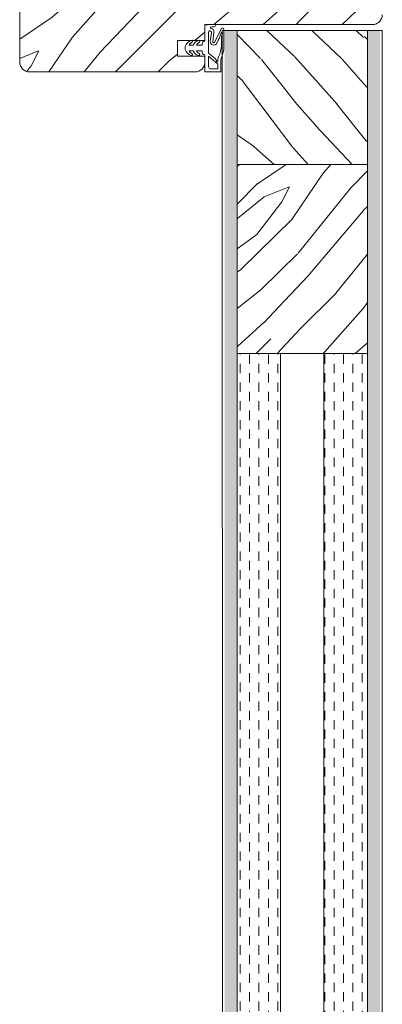
# Model space of a CAD drawing. Extents: x 8050 to 41339, y 3393 to 6330.
# Drawn here: x 20830 to 20922, y 5412 to 5662 of the extents above; entities that cross this region are included whole.
import ezdxf

# ---------------------------------------------------------------- set-up
doc = ezdxf.new("R2010")
doc.units = 0
doc.header["$LTSCALE"] = 2.5
doc.layers.get('0').update_dxf_attribs({"linetype": 'CONTINUOUS'})
for name, color, linetype, lineweight in [('Leng', 76, 'CONTINUOUS', 35), ('Peenjoon', 6, 'CONTINUOUS', 15), ('Piirjoon05', 5, 'CONTINUOUS', 35), ('Ukseleht', 5, 'CONTINUOUS', 35), ('Viirutus', 3, 'CONTINUOUS', 9)]:
    doc.layers.add(name, color=color, linetype=linetype, lineweight=lineweight)

# ---------------------------------------------------------------- blocks, each defined once
blk = doc.blocks.new('tihend S6577a')
at = {"lineweight": 15}
for points in [[(4.79, -0.71), (5.22, -0.71), (5.22, -2.15, -0.250211), (4.57, -1.52, 0.935449), (3.99, -1.67, 0.196879), (5.22, -3), (5.22, -4, -0.249929), (4.57, -3.38, 0.935449), (3.99, -3.53, 0.239794), (5.59, -4.99, 0.174128), (6.27, -4.99, 0.239628), (7.87, -3.53, 0.934829), (7.28, -3.38, -0.250135), (6.63, -4), (6.63, -3, 0.196853), (7.87, -1.67, 0.934829), (7.28, -1.52, -0.250418), (6.63, -2.15), (6.63, -0.71), (7.07, -0.71, 0.339404), (7.55, -0.33), (7.64, 0), (11.99, 0), (11.99, 4.04), (9.17, 4.04, -0.101636), (8.11, 4.25, 0.087127), (5.75, 4.81), (1.21, 4.81, 0.723702), (1, 4.18), (4.44, 2.45, -0.320478), (4.58, 2.18, -0.415306), (4.29, 1.96), (1.95, 2.27, 0.406338), (0.9, 1.48, -0.337521), (0.78, 1.36, -0.414699), (0.62, 1.49, 0.008295), (0.5, 2.46, 0.922511), (0, 2.39), (0, 0.6, 0.094731), (0.06, 0.31), (0.17, 0), (4.21, 0), (4.3, -0.33, 0.339513)], [(1.97, 0.91), (7.2, 0.91), (8.63, 2.55, -0.177378), (9.35, 2.94, 0.414355), (9.47, 3.11, 0.383246), (9.32, 3.23, -0.126893), (8.2, 3.47, 0.110471), (5.34, 4.17), (3.23, 4.17, -0.086421), (2.29, 4.44, 0.414175), (2.04, 4.36, 0.415005), (2.12, 4.11, 0.039816), (2.15, 4.1, -0.041071), (3.95, 3.37), (4.71, 2.99, -0.845947), (4.21, 1.35), (2.02, 1.65, 0.414276), (1.6, 1.33, 0.414499), (1.92, 0.91, 0.033064)], [(11.18, 1.41), (11.18, 3.23), (10.03, 3.23), (8, 0.91), (10.68, 0.91, 0.41455)]]:
    blk.add_lwpolyline(points, format="xyb", close=True, dxfattribs=at)

msp = doc.modelspace()

# ---------------------------------------------------------------- hatches: boundary and pattern name
at = {"layer": 'Viirutus', "lineweight": 15}
h = msp.add_hatch(dxfattribs=at)
h.set_pattern_fill('WOOD6', color=256, scale=90, angle=45, style=0, pattern_type=2)
h.set_pattern_definition([(40.6014, (19168.254, 3682.6995), (63.63943, 63.639733), [5.8673, -1167.589]), (49.3987, (19173.345, 3677.608), (700.035806, 827.314817), [5.8673, -1167.5892]), (41.9874, (19143.4344, 3703.7006), (63.639403, 63.63984), [8.5618, -1703.8047]), (48.0127, (19139.616, 3707.519), (1081.875105, 1209.150836), [8.5618, -1703.8048]), (40.4262, (19158.3898, 3684.927), (890.952779, 763.6771283), [11.2859, -2245.9022]), (49.5739, (19175.5724, 3667.7442), (700.0359608, 827.3146582), [11.2859, -2245.9026]), (43.1525, (19145.3436, 3694.1546), (63.6394984, 63.6397064), [13.9573, -2777.4938]), (46.8476, (19130.071, 3709.4278), (1845.5490887, 1972.827589), [13.9573, -2777.494]), (38.4182, (19151.7076, 3690.9727), (636.3946412, 509.118345), [11.7777, -2343.747]), (49.5739, (19182.5728, 3660.744), (700.0359608, 827.3146582), [11.2859, -2245.9026]), (46.8476, (19124.6616, 3714.8372), (1845.5490887, 1972.827589), [13.9573, -2777.494]), (45, (19141.525, 3620.97), (-63.6396, 63.6396), [12.6, -77.4]), (45, (19134.525, 3627.97), (-63.6396, 63.6396), [12.6, -77.4]), (45, (19118.615, 3643.88), (-63.6396, 63.6396), [12.6, -77.4]), (44.209, (19108.62345, 3653.8709), (4709.39307416, 4581.99003064), [13.05126, -13038.19245]), (44.5225, (19103.5536, 3658.94074), (63.63964648, 63.6395385), [18.00063, -10782.3744]), (57.609, (19098.0117, 3664.4826), (3309.22898343, 5218.4788032), [8.7613, -7000.2794]), (36.4686, (19100.1594, 3662.335), (509.121902, 381.8326305), [9.1007, -1811.0397]), (45.4775, (19094.8562, 3667.6381), (7509.4679014, 7636.75933619), [18.00063, -10782.3744]), (45.7899, (19089.7862, 3672.7082), (4518.0064073, 4646.0975182), [13.0513, -6557.5732]), (45.7899, (19084.3768, 3678.1175), (4518.0064073, 4646.0975182), [13.0513, -6557.5732]), (51.0724, (19127.5245, 3652.7889), (1590.9920601, 1972.8261499), [21.2693, -4232.599]), (38.9277, (19143.4344, 3636.879), (1336.4284928, 1081.8766999), [21.2693, -4232.5982]), (51.0724, (19117.9786, 3662.9712), (1590.9920601, 1972.8261499), [21.2693, -4232.599]), (38.9277, (19098.886, 3682.0614), (1336.4284928, 1081.8766999), [21.2693, -4232.5982]), (60.9453, (19143.116, 3652.471), (127.279526, 254.55809), [6.552, -648.6575]), (55.954, (19134.525, 3648.9705), (254.558824, 381.837281), [14.209, -2827.568]), (34.0461, (19139.616, 3643.8793), (1972.8230495, 1336.436655), [14.209, -2827.5671]), (55.954, (19116.3876, 3671.5626), (254.558824, 381.837281), [14.209, -2827.568]), (34.0461, (19107.478, 3680.472), (1972.8230495, 1336.436655), [14.209, -2827.5671]), (49.7636, (19120.524, 3657.244), (636.396644, 763.674776), [21.6749, -1062.0686]), (38.9277, (19150.4348, 3629.8786), (1336.4284928, 1081.8766999), [21.2693, -4232.5982]), (38.9277, (19093.4767, 3687.4708), (1336.4284928, 1081.8766999), [21.2693, -4232.5982]), (21.8016, (19109.387, 3677.29), (445.47597, 190.9201), [6.8542, -678.5644]), (38.9911, (19102.705, 3671.881), (700.0345145, 572.757629), [8.5972, -1710.85]), (48.3664, (19124.642, 3637.8523), (954.595242, 1081.872296), [14.8757, -1517.769]), (41.6337, (19128.498, 3633.9965), (63.639408, 63.639765), [14.8757, -1517.7688]), (46.5911, (19113.0995, 3649.3948), (2163.7483162, 2291.0243944), [10.8041, -3230.4456]), (45, (19140.89, 3669.335), (-63.6396, 63.6396), [11.25, -78.75]), (45, (19159.98, 3650.24), (-63.6396, 63.6396), [11.25, -78.75]), (26.5652, (19157.435, 3669.335), (63.6394, 63.63978), [5.6921, -278.9126]), (38.2903, (19151.3894, 3664.562), (636.394677, 509.118279), [7.7027, -1532.8487]), (51.3401, (19146.298, 3658.198), (445.478077, 572.755707), [8.1499, -806.8347]), (55.6196, (19156.1624, 3660.4256), (254.558699, 381.837332), [7.3255, -1457.7682]), (67.6198, (19160.299, 3666.4714), (254.559045, 636.395511), [5.85, -1164.1495]), (45, (19142.48, 3660.74), (-63.6396, 63.6396), [17.1, -72.9]), (45, (19151.39, 3651.83), (-63.6396, 63.6396), [17.1, -72.9]), (48.3664, (19124.3426, 3683.336), (954.595242, 1081.872296), [15.3265, -1517.3182]), (41.6337, (19119.2514, 3688.427), (63.639408, 63.639765), [15.3265, -1517.3181]), (45, (19166.98, 3643.24), (-63.6396, 63.6396), [11.25, -78.75]), (26.5652, (19143.116, 3652.47), (63.6394, 63.63978), [9.9612, -274.6436]), (40.2365, (19152.026, 3656.9255), (63.639497, 63.639749), [5.4187, -1078.3246]), (52.4314, (19107.478, 3667.7442), (827.3150595, 1081.8732185), [10.4377, -2077.0968]), (63.4349, (19113.842, 3676.017), (63.6397, 190.91868), [4.269, -280.336]), (38.66, (19148.844, 3677.29), (63.63939, 63.63987), [12.2248, -802.7596]), (51.3401, (19167.936, 3658.198), (445.478077, 572.755707), [12.2248, -802.7598]), (46.273, (19131.343, 3679.5175), (2736.5046916, 2863.7810098), [20.255, -4030.7448]), (43.7271, (19115.4317, 3695.4276), (63.639438, 63.6397607), [20.255, -4030.7446]), (36.0275, (19154.5714, 3672.8354), (954.592241, 700.037609), [8.656, -1722.528]), (45, (19134.525, 3673.79), (-63.6396, 63.6396), [24.3, -65.7]), (51.3401, (19174.936, 3651.198), (445.478077, 572.755707), [12.2248, -802.7598]), (43.7271, (19110.0223, 3700.837), (63.639438, 63.6397607), [20.255, -4030.7446]), (35.5378, (19161.572, 3677.927), (63.63948, 63.63975), [8.2117, -539.2367]), (45, (19134.525, 3694.79), (-63.6396, 63.6396), [12.6, -77.4]), (45, (19130.71, 3698.61), (-63.6396, 63.6396), [12.6, -77.4]), (54.211, (19163.481, 3663.9258), (318.198222, 445.4771478), [16.8675, -3356.6319]), (51.4916, (19141.5317, 3733.60706), (6936.60288383, 8718.74129512), [10.41516, -15116.57244]), (51.4916, (19146.94105, 3728.1977), (6936.60288383, 8718.74129512), [10.41516, -15116.57244]), (55.0418, (19150.1166, 3719.2923), (5026.99061384, 7191.81453795), [14.624, -10313.596]), (37.093, (19149.7984, 3709.4281), (2100.1017856, 1590.9956255), [21.8074, -3249.2921]), (38.5515, (19164.1173, 3711.01914), (4391.25476986, 3500.05687815), [10.4159, -16021.0116]), (42.1373, (19166.3447, 3703.064), (63.639892, 63.639288), [9.0112, -1793.2378]), (46.7899, (19172.3905, 3697.0184), (1909.1886632, 2036.4671843), [14.407, -2866.9989]), (45, (19183.21, 3696.38), (-63.6396, 63.6396), [7.2, -82.8]), (45, (19187.03, 3692.56), (-63.6396, 63.6396), [7.2, -82.8]), (43.2101, (19187.664, 3681.745), (63.6395783, 63.6396336), [14.407, -2866.9989]), (43.2101, (19194.6643, 3674.7446), (63.6395783, 63.6396336), [14.407, -2866.9989]), (41.4238, (19166.981, 3692.2455), (63.639507, 63.639765), [7.214, -1435.5955]), (48.5763, (19182.891, 3676.3356), (890.955117, 1018.233148), [7.214, -1435.5957]), (41.4238, (19155.526, 3703.7006), (63.639507, 63.639765), [7.214, -1435.5955]), (48.5763, (19139.616, 3719.61), (890.955117, 1018.233148), [7.214, -1435.5957]), (41.4238, (19172.7087, 3686.518), (63.639507, 63.639765), [7.214, -1435.5955]), (48.5763, (19177.1634, 3682.063), (890.955117, 1018.233148), [7.214, -1435.5957]), (41.4238, (19160.9353, 3698.291), (63.639507, 63.639765), [7.214, -1435.5955]), (48.5763, (19189.8914, 3669.335), (890.955117, 1018.233148), [7.214, -1435.5957]), (48.5763, (19134.2066, 3725.019), (890.955117, 1018.233148), [7.214, -1435.5957]), (48.5763, (19145.3436, 3713.883), (890.955117, 1018.233148), [7.214, -1435.5957]), (38.66, (19160.935, 3708.474), (63.63939, 63.63987), [4.075, -810.9095]), (51.3401, (19144.389, 3725.02), (445.478077, 572.755707), [4.075, -810.9096]), (51.3401, (19138.979, 3730.429), (445.478077, 572.755707), [4.075, -810.9096]), (45.273, (19178.12, 3691.29), (-63.6397, 63.6396), [7.2, -82.801]), (45, (19181.94, 3687.47), (-63.6396, 63.6396), [7.2, -82.8]), (26.5652, (19159.98, 3724.065), (63.6394, 63.63978), [4.269, -280.3357]), (67.6198, (19159.981, 3724.065), (254.559045, 636.395511), [4.3875, -1165.612]), (46.5911, (19173.027, 3709.11), (2163.7483162, 2291.0243944), [5.4022, -3235.8476])])
h.paths.add_polyline_path([(20922.25, 5687.86, 0.414214), (20919.75, 5690.36), (20886.75, 5690.36), (20886.75, 5683.36), (20883.75, 5683.36), (20883.75, 5690.36), (20868.75, 5690.36), (20868.75, 5683.36), (20865.75, 5683.36), (20865.75, 5690.36), (20832.75, 5690.36, 0.414214), (20830.25, 5687.86), (20830.25, 5650.86, 0.414214), (20832.75, 5648.36), (20874.75, 5648.36, 0.414214), (20877.25, 5650.86), (20877.25, 5652.36), (20870.25, 5652.36), (20870.25, 5656.36), (20877.25, 5656.36), (20877.25, 5660.36), (20919.75, 5660.36, 0.414214), (20922.25, 5662.86)])
h = msp.add_hatch(dxfattribs=at)
h.set_pattern_fill('BRASS', color=256, scale=0.5, angle=90, style=0)
h.set_pattern_definition([(90, (-15569.8834, 7981.9902), (-3.175, 2e-16), []), (90, (-15571.471, 7981.9902), (-3.175, 2e-16), [1.5875, -0.79375])])
h.paths.add_polyline_path([(20885.45, 5658.86), (20882.25, 5658.86), (20882.25, 5185.75), (20885.45, 5185.75)])
h.paths.add_polyline_path([(20921.65, 5658.86), (20918.45, 5658.86), (20918.45, 5185.75), (20921.65, 5185.75)])
h = msp.add_hatch(dxfattribs=at)
h.set_pattern_fill('WOOD6', color=256, scale=90, angle=135, style=0, pattern_type=2)
h.set_pattern_definition([(130.6014, (19079.795, 3673.682), (-63.639733, 63.63943), [5.8673, -1167.589]), (139.3987, (19084.886, 3678.773), (-827.314817, 700.035806), [5.8673, -1167.5892]), (131.9874, (19058.794, 3648.8627), (-63.63984, 63.6394034), [8.5618, -1703.8047]), (138.0127, (19054.9754, 3645.0443), (-1209.150836, 1081.875105), [8.5618, -1703.8048]), (130.4262, (19077.5674, 3663.818), (-763.6771283, 890.952779), [11.2859, -2245.9022]), (139.5739, (19094.75, 3681.0007), (-827.3146582, 700.0359608), [11.2859, -2245.9026]), (133.1525, (19068.3397, 3650.772), (-63.6397064, 63.6394984), [13.9573, -2777.4938]), (136.8476, (19053.0665, 3635.4992), (-1972.8275888, 1845.5490887), [13.9573, -2777.494]), (128.4182, (19071.5217, 3657.1358), (-509.118345, 636.3946412), [11.7777, -2343.747]), (139.5739, (19101.7505, 3688.001), (-827.3146582, 700.0359608), [11.2859, -2245.9026]), (136.8476, (19047.6572, 3630.0898), (-1972.8275888, 1845.5490887), [13.9573, -2777.494]), (135, (19141.525, 3646.95), (-63.6396, -63.6396), [12.6, -77.4]), (135, (19134.525, 3639.95), (-63.6396, -63.6396), [12.6, -77.4]), (135, (19118.615, 3624.04), (-63.6396, -63.6396), [12.6, -77.4]), (134.209, (19108.62345, 3614.0517), (-4581.99003064, 4709.39307416), [13.05126, -13038.19245]), (134.5225, (19103.5536, 3608.9818), (-63.6395385, 63.63964648), [18.00063, -10782.3744]), (147.609, (19098.0117, 3603.44), (-5218.4788032, 3309.22898343), [8.7613, -7000.2794]), (126.4686, (19100.1594, 3605.5877), (-381.8326305, 509.121902), [9.1007, -1811.0397]), (135.4775, (19094.8562, 3600.28446), (-7636.75933619, 7509.4679014), [18.00063, -10782.3744]), (135.7899, (19089.7862, 3595.2144), (-4646.0975182, 4518.0064073), [13.0513, -6557.5732]), (135.7899, (19084.3768, 3589.805), (-4646.0975182, 4518.0064073), [13.0513, -6557.5732]), (141.0724, (19109.7055, 3632.9528), (-1972.8261499, 1590.9920601), [21.2693, -4232.599]), (128.9277, (19125.6154, 3648.8627), (-1081.8766999, 1336.4284928), [21.2693, -4232.5982]), (141.0724, (19099.5231, 3623.4068), (-1972.8261499, 1590.9920601), [21.2693, -4232.599]), (128.9277, (19080.433, 3604.3142), (-1081.8766999, 1336.4284928), [21.2693, -4232.5982]), (150.9453, (19110.024, 3648.544), (-254.55809, 127.279526), [6.552, -648.6574]), (145.954, (19113.5238, 3639.953), (-381.837281, 254.558824), [14.209, -2827.568]), (124.0461, (19118.615, 3645.0443), (-1336.436655, 1972.8230495), [14.209, -2827.5671]), (145.954, (19090.9318, 3621.8158), (-381.837281, 254.558824), [14.209, -2827.568]), (124.0461, (19082.0222, 3612.9063), (-1336.4366549, 1972.8230495), [14.209, -2827.5671]), (139.7636, (19105.251, 3625.9524), (-763.674776, 636.396644), [21.6749, -1062.0686]), (128.9277, (19132.6157, 3655.863), (-1081.8766999, 1336.4284928), [21.2693, -4232.5982]), (128.9277, (19075.0236, 3598.9049), (-1081.8766999, 1336.4284928), [21.2693, -4232.5982]), (111.8016, (19085.204, 3614.815), (-190.9201, 445.47597), [6.8542, -678.5644]), (128.9911, (19090.6136, 3608.1333), (-572.757629, 700.0345145), [8.5973, -1710.85]), (138.3664, (19124.642, 3630.0703), (-1081.872296, 954.595242), [14.8757, -1517.769]), (131.6337, (19128.498, 3633.926), (-63.639765, 63.639408), [14.8757, -1517.7688]), (136.5911, (19113.0995, 3618.5278), (-2291.0243944, 2163.7483162), [10.8041, -3230.4456]), (135, (19093.16, 3646.32), (-63.6396, -63.6396), [11.25, -78.75]), (135, (19112.25, 3665.41), (-63.6396, -63.6396), [11.25, -78.75]), (116.5652, (19093.16, 3662.863), (-63.63978, 63.6394), [5.6921, -278.9126]), (128.2903, (19097.932, 3656.8176), (-509.118279, 636.394677), [7.7027, -1532.8487]), (141.3401, (19104.296, 3651.726), (-572.755707, 445.478077), [8.1499, -806.8347]), (145.6196, (19102.0687, 3661.5906), (-381.837332, 254.558699), [7.3255, -1457.7682]), (157.6198, (19096.023, 3665.727), (-636.395511, 254.559045), [5.85, -1164.1495]), (135, (19101.75, 3647.91), (-63.6396, -63.6396), [17.1, -72.9]), (135, (19110.66, 3656.82), (-63.6396, -63.6396), [17.1, -72.9]), (138.3664, (19079.1584, 3629.771), (-1081.872296, 954.595242), [15.3265, -1517.3182]), (131.6337, (19074.0673, 3624.6796), (-63.639765, 63.639408), [15.3265, -1517.3181]), (135, (19119.25, 3672.41), (-63.6396, -63.6396), [11.25, -78.75]), (116.5652, (19110.024, 3648.544), (-63.63978, 63.6394), [9.9612, -274.6436]), (130.2365, (19105.569, 3657.454), (-63.639749, 63.639497), [5.4187, -1078.3246]), (142.4314, (19094.75, 3612.9063), (-1081.8732185, 827.3150595), [10.4377, -2077.0968]), (153.4349, (19086.477, 3619.27), (-190.91868, 63.6397), [4.269, -280.336]), (128.66, (19085.204, 3654.272), (-63.63987, 63.63939), [12.2248, -802.7596]), (141.3401, (19104.296, 3673.364), (-572.755707, 445.478077), [12.2248, -802.7598]), (136.273, (19082.9768, 3636.7711), (-2863.7810098, 2736.5046916), [20.255, -4030.7448]), (133.7271, (19067.0667, 3620.86), (-63.6397607, 63.639438), [20.255, -4030.7446]), (126.0275, (19089.659, 3659.9996), (-700.037609, 954.592241), [8.656, -1722.528]), (135, (19088.7, 3639.95), (-63.6396, -63.6396), [24.3, -65.7]), (141.3401, (19111.296, 3680.364), (-572.755707, 445.478077), [12.2248, -802.7598]), (133.7271, (19061.6574, 3615.4505), (-63.6397607, 63.639438), [20.255, -4030.7446]), (125.5378, (19084.568, 3667), (-63.63975, 63.63948), [8.2117, -539.2367]), (135, (19067.7, 3639.95), (-63.6396, -63.6396), [12.6, -77.4]), (135, (19063.885, 3636.135), (-63.6396, -63.6396), [12.6, -77.4]), (144.211, (19098.5685, 3668.9091), (-445.4771478, 318.198222), [16.8675, -3356.6319]), (141.4916, (19028.8873, 3646.9599), (-8718.74129512, 6936.60288383), [10.41516, -15116.57244]), (141.4916, (19034.29665, 3652.3693), (-8718.74129512, 6936.60288383), [10.41516, -15116.57244]), (145.0418, (19043.20206, 3655.5448), (-7191.81453795, 5026.99061384), [14.624, -10313.596]), (127.093, (19053.0662, 3655.2266), (-1590.9956255, 2100.1017856), [21.8074, -3249.2921]), (128.5515, (19051.4752, 3669.54554), (-3500.05687815, 4391.25476986), [10.4159, -16021.0116]), (132.1373, (19059.43, 3671.773), (-63.639288, 63.639892), [9.0113, -1793.2378]), (136.7899, (19065.476, 3677.8187), (-2036.4671843, 1909.1886632), [14.407, -2866.9989]), (135, (19066.11, 3688.64), (-63.6396, -63.6396), [7.2, -82.8]), (135, (19069.93, 3692.46), (-63.6396, -63.6396), [7.2, -82.8]), (133.2101, (19080.7494, 3693.0922), (-63.6396336, 63.6395783), [14.407, -2866.9989]), (133.2101, (19087.7498, 3700.0926), (-63.6396336, 63.6395783), [14.407, -2866.9989]), (131.4238, (19070.249, 3672.4093), (-63.639765, 63.639507), [7.214, -1435.5955]), (138.5763, (19086.159, 3688.319), (-1018.233148, 890.955117), [7.214, -1435.5957]), (131.4238, (19058.794, 3660.954), (-63.639765, 63.639507), [7.214, -1435.5955]), (138.5763, (19042.8846, 3645.044), (-1018.233148, 890.955117), [7.214, -1435.5957]), (131.4238, (19075.9765, 3678.137), (-63.639765, 63.639507), [7.214, -1435.5955]), (138.5763, (19080.431, 3682.5917), (-1018.233148, 890.955117), [7.214, -1435.5957]), (131.4238, (19064.203, 3666.3636), (-63.639765, 63.639507), [7.214, -1435.5955]), (138.5763, (19093.159, 3695.3196), (-1018.233148, 890.955117), [7.214, -1435.5957]), (138.5763, (19037.475, 3639.635), (-1018.233148, 890.955117), [7.214, -1435.5957]), (138.5763, (19048.6114, 3650.772), (-1018.233148, 890.955117), [7.214, -1435.5957]), (128.66, (19054.021, 3666.364), (-63.63987, 63.63939), [4.075, -810.9095]), (141.3401, (19037.474, 3649.817), (-572.755707, 445.478077), [4.075, -810.9096]), (141.3401, (19032.065, 3644.408), (-572.755707, 445.478077), [4.075, -810.9096]), (135.273, (19071.2, 3683.55), (-63.6396, -63.6397), [7.2, -82.801]), (135, (19075.02, 3687.365), (-63.6396, -63.6396), [7.2, -82.8]), (116.5652, (19038.43, 3665.41), (-63.63978, 63.6394), [4.269, -280.3357]), (157.6198, (19038.429, 3665.409), (-636.395511, 254.559045), [4.3875, -1165.612]), (136.5911, (19053.3845, 3678.4552), (-2291.0243944, 2163.7483162), [5.4022, -3235.8476])])
h.paths.add_polyline_path([(20918.45, 5658.86), (20885.45, 5658.86), (20885.45, 5624.86), (20912.1, 5624.86), (20918.45, 5624.86)])
h = msp.add_hatch(dxfattribs=at)
h.set_pattern_fill('WOOD6', color=256, scale=90, angle=45, style=0, pattern_type=2)
h.set_pattern_definition([(40.6014, (19168.254, 3711.866), (63.63943, 63.639733), [5.8673, -1167.589]), (49.3987, (19173.345, 3706.775), (700.035806, 827.314817), [5.8673, -1167.5892]), (41.9874, (19143.4344, 3732.867), (63.639403, 63.63984), [8.5618, -1703.8047]), (48.0127, (19139.616, 3736.6853), (1081.875105, 1209.150836), [8.5618, -1703.8048]), (40.4262, (19158.3898, 3714.0933), (890.952779, 763.6771283), [11.2859, -2245.9022]), (49.5739, (19175.5724, 3696.9106), (700.035961, 827.314658), [11.2859, -2245.9026]), (43.1525, (19145.3436, 3723.321), (63.6394984, 63.6397064), [13.9573, -2777.4938]), (46.8476, (19130.071, 3738.5942), (1845.5490887, 1972.827589), [13.9573, -2777.494]), (38.4182, (19151.7076, 3720.139), (636.3946412, 509.118345), [11.7777, -2343.747]), (49.5739, (19182.5728, 3689.9102), (700.035961, 827.314658), [11.2859, -2245.9026]), (46.8476, (19124.6616, 3744.0036), (1845.5490887, 1972.827589), [13.9573, -2777.494]), (45, (19141.525, 3650.135), (-63.6396, 63.6396), [12.6, -77.4]), (45, (19134.525, 3657.14), (-63.6396, 63.6396), [12.6, -77.4]), (45, (19118.615, 3673.05), (-63.6396, 63.6396), [12.6, -77.4]), (44.209, (19108.62345, 3683.03727), (4709.39307416, 4581.99003064), [13.05126, -13038.19245]), (44.5225, (19103.5536, 3688.1071), (63.63964648, 63.6395385), [18.0006, -10782.3744]), (57.609, (19098.0117, 3693.649), (3309.22898343, 5218.4788032), [8.7613, -7000.2794]), (36.4686, (19100.1594, 3691.5013), (509.121902, 381.8326305), [9.1007, -1811.0397]), (45.4775, (19094.8562, 3696.8045), (7509.4679014, 7636.75933619), [18.0006, -10782.3744]), (45.7899, (19089.7862, 3701.8745), (4518.0064073, 4646.0975182), [13.0513, -6557.5732]), (45.7899, (19084.3768, 3707.2839), (4518.0064073, 4646.0975182), [13.0513, -6557.5732]), (51.0724, (19127.5245, 3681.9553), (1590.9920601, 1972.8261499), [21.2693, -4232.599]), (38.9277, (19143.4344, 3666.0454), (1336.4284928, 1081.8766999), [21.2693, -4232.5982]), (51.0724, (19117.9786, 3692.1376), (1590.9920601, 1972.8261499), [21.2693, -4232.599]), (38.9277, (19098.886, 3711.2278), (1336.4284928, 1081.8766999), [21.2693, -4232.5982]), (60.9453, (19143.116, 3681.637), (127.279526, 254.55809), [6.552, -648.6575]), (55.954, (19134.525, 3678.137), (254.558824, 381.837281), [14.209, -2827.568]), (34.0461, (19139.616, 3673.0457), (1972.8230495, 1336.436655), [14.209, -2827.5671]), (55.954, (19116.3876, 3700.729), (254.558824, 381.837281), [14.209, -2827.568]), (34.0461, (19107.478, 3709.6385), (1972.8230495, 1336.436655), [14.209, -2827.5671]), (49.7636, (19120.524, 3686.41), (636.396644, 763.674776), [21.6749, -1062.0686]), (38.9277, (19150.4348, 3659.045), (1336.4284928, 1081.8766999), [21.2693, -4232.5982]), (38.9277, (19093.4767, 3716.6371), (1336.4284928, 1081.8766999), [21.2693, -4232.5982]), (21.8016, (19109.387, 3706.457), (445.47597, 190.9201), [6.8542, -678.5644]), (38.9911, (19102.705, 3701.047), (700.0345145, 572.757629), [8.5972, -1710.85]), (48.3664, (19124.642, 3667.0187), (954.595242, 1081.872296), [14.8757, -1517.769]), (41.6337, (19128.498, 3663.163), (63.639408, 63.639765), [14.8757, -1517.7688]), (46.5911, (19113.0995, 3678.5612), (2163.7483162, 2291.0243944), [10.8041, -3230.4456]), (45, (19140.89, 3698.5), (-63.6396, 63.6396), [11.25, -78.75]), (45, (19159.98, 3679.41), (-63.6396, 63.6396), [11.25, -78.75]), (26.5652, (19157.435, 3698.502), (63.6394, 63.63978), [5.6921, -278.9126]), (38.2903, (19151.3894, 3693.7286), (636.394677, 509.118279), [7.7027, -1532.8487]), (51.3401, (19146.298, 3687.365), (445.478077, 572.755707), [8.1499, -806.8347]), (55.6196, (19156.1624, 3689.592), (254.558699, 381.837332), [7.3255, -1457.7682]), (67.6198, (19160.299, 3695.638), (254.559045, 636.395511), [5.85, -1164.1495]), (45, (19142.48, 3689.91), (-63.6396, 63.6396), [17.1, -72.9]), (45, (19151.39, 3681), (-63.6396, 63.6396), [17.1, -72.9]), (48.3664, (19124.3426, 3712.5023), (954.595242, 1081.872296), [15.3265, -1517.3182]), (41.6337, (19119.2514, 3717.5934), (63.639408, 63.639765), [15.3265, -1517.3181]), (45, (19166.98, 3672.41), (-63.6396, 63.6396), [11.25, -78.75]), (26.5652, (19143.116, 3681.637), (63.6394, 63.63978), [9.9612, -274.6436]), (40.2365, (19152.026, 3686.092), (63.639497, 63.639749), [5.4187, -1078.3246]), (52.4314, (19107.478, 3696.9106), (827.3150595, 1081.8732185), [10.4377, -2077.0968]), (63.4349, (19113.842, 3705.184), (63.6397, 190.91868), [4.269, -280.336]), (38.66, (19148.844, 3706.457), (63.63939, 63.63987), [12.2248, -802.7596]), (51.3401, (19167.936, 3687.365), (445.478077, 572.755707), [12.2248, -802.7598]), (46.273, (19131.343, 3708.684), (2736.5046916, 2863.7810098), [20.255, -4030.7448]), (43.7271, (19115.4317, 3724.594), (63.639438, 63.6397607), [20.255, -4030.7446]), (36.0275, (19154.5714, 3702.0017), (954.592241, 700.037609), [8.656, -1722.528]), (45, (19134.525, 3702.96), (-63.6396, 63.6396), [24.3, -65.7]), (51.3401, (19174.936, 3680.364), (445.478077, 572.755707), [12.2248, -802.7598]), (43.7271, (19110.0223, 3730.0034), (63.639438, 63.6397607), [20.255, -4030.7446]), (35.5378, (19161.572, 3707.093), (63.63948, 63.63975), [8.2117, -539.2367]), (45, (19134.525, 3723.96), (-63.6396, 63.6396), [12.6, -77.4]), (45, (19130.71, 3727.78), (-63.6396, 63.6396), [12.6, -77.4]), (54.211, (19163.481, 3693.0922), (318.198222, 445.4771478), [16.8675, -3356.6319]), (51.4916, (19141.5317, 3762.77344), (6936.60288383, 8718.74129512), [10.41516, -15116.57244]), (51.4916, (19146.94105, 3757.36407), (6936.60288383, 8718.74129512), [10.41516, -15116.57244]), (55.0418, (19150.1166, 3748.45866), (5026.99061384, 7191.81453795), [14.624, -10313.596]), (37.093, (19149.7984, 3738.5945), (2100.1017856, 1590.9956255), [21.8074, -3249.2921]), (38.5515, (19164.1173, 3740.1855), (4391.25476986, 3500.05687815), [10.4159, -16021.0116]), (42.1373, (19166.3447, 3732.2306), (63.639892, 63.639288), [9.0112, -1793.2378]), (46.7899, (19172.3905, 3726.1848), (1909.1886632, 2036.4671843), [14.407, -2866.9989]), (45, (19183.21, 3725.55), (-63.6396, 63.6396), [7.2, -82.8]), (45, (19187.03, 3721.73), (-63.6396, 63.6396), [7.2, -82.8]), (43.2101, (19187.664, 3710.9113), (63.6395783, 63.6396336), [14.407, -2866.9989]), (43.2101, (19194.6643, 3703.911), (63.6395783, 63.6396336), [14.407, -2866.9989]), (41.4238, (19166.981, 3721.412), (63.639507, 63.639765), [7.214, -1435.5955]), (48.5763, (19182.891, 3705.502), (890.955117, 1018.233148), [7.214, -1435.5957]), (41.4238, (19155.526, 3732.867), (63.639507, 63.639765), [7.214, -1435.5955]), (48.5763, (19139.616, 3748.776), (890.955117, 1018.233148), [7.214, -1435.5957]), (41.4238, (19172.7087, 3715.684), (63.639507, 63.639765), [7.214, -1435.5955]), (48.5763, (19177.1634, 3711.2295), (890.955117, 1018.233148), [7.214, -1435.5957]), (41.4238, (19160.9353, 3727.4576), (63.639507, 63.639765), [7.214, -1435.5955]), (48.5763, (19189.8914, 3698.5016), (890.955117, 1018.233148), [7.214, -1435.5957]), (48.5763, (19134.2066, 3754.1855), (890.955117, 1018.233148), [7.214, -1435.5957]), (48.5763, (19145.3436, 3743.0493), (890.955117, 1018.233148), [7.214, -1435.5957]), (38.66, (19160.935, 3737.64), (63.63939, 63.63987), [4.075, -810.9095]), (51.3401, (19144.389, 3754.186), (445.478077, 572.755707), [4.075, -810.9096]), (51.3401, (19138.979, 3759.596), (445.478077, 572.755707), [4.075, -810.9096]), (45.273, (19178.12, 3720.46), (-63.6397, 63.6396), [7.2, -82.801]), (45, (19181.94, 3716.64), (-63.6396, 63.6396), [7.2, -82.8]), (26.5652, (19159.98, 3753.232), (63.6394, 63.63978), [4.269, -280.3357]), (67.6198, (19159.981, 3753.2316), (254.559045, 636.395511), [4.3875, -1165.612]), (46.5911, (19173.027, 3738.2763), (2163.7483162, 2291.0243944), [5.4022, -3235.8476])])
h.paths.add_polyline_path([(20918.45, 5624.86), (20912.1, 5624.86), (20885.45, 5624.86), (20885.45, 5576.86), (20918.45, 5576.86)])
h = msp.add_hatch(dxfattribs=at)
h.set_pattern_fill('DASH', color=256, scale=0.75, angle=90, style=0)
h.set_pattern_definition([(90, (19143.1162, 3676.4253), (-2.38125, 2.38125), [2.38125, -2.38125])])
h.paths.add_polyline_path([(20918.45, 5576.86), (20907.45, 5576.86), (20907.45, 5267.75), (20918.45, 5267.75)])
h.paths.add_polyline_path([(20896.45, 5576.86), (20885.45, 5576.86), (20885.45, 5267.75), (20896.45, 5267.75)])

# ---------------------------------------------------------------- linework, layer by layer
at = {"layer": 'Leng', "lineweight": 15}
msp.add_line((20881.65, 5658.86), (20922.25, 5658.86), dxfattribs=at)
at = {"layer": 'Piirjoon05', "lineweight": 15}
for p, q in [((20830.25, 5687.86), (20830.25, 5650.86)), ((20877.25, 5660.36), (20919.75, 5660.36)), ((20877.25, 5656.36), (20877.25, 5660.36)), ((20870.25, 5652.36), (20870.25, 5656.36)), ((20870.25, 5656.36), (20877.25, 5656.36)), ((20877.25, 5652.36), (20870.25, 5652.36)), ((20877.25, 5652.36), (20877.25, 5650.69)), ((20832.75, 5648.36), (20874.75, 5648.36))]:
    msp.add_line(p, q, dxfattribs=at)
for centre, start, end in [((20919.75, 5662.86), 270, 0), ((20832.75, 5650.86), 180, 270), ((20874.75, 5650.86), 270, 0)]:
    msp.add_arc(centre, 2.5, start, end, dxfattribs=at)
at = {"layer": 'Ukseleht', "lineweight": 15}
for p, q in [((20881.73, 5185.75), (20881.65, 5658.86)), ((20885.45, 5185.75), (20885.45, 5658.86)), ((20918.45, 5658.86), (20918.45, 5185.75)), ((20922.25, 5658.86), (20922.25, 5185.75)), ((20912.1, 5624.86), (20885.45, 5624.86)), ((20912.1, 5624.86), (20918.45, 5624.86)), ((20885.45, 5576.86), (20918.45, 5576.86)), ((20896.45, 5576.86), (20896.45, 5267.75)), ((20907.45, 5576.86), (20907.45, 5267.75))]:
    msp.add_line(p, q, dxfattribs=at)

# ---------------------------------------------------------------- block references
at = {"layer": 'Peenjoon', "lineweight": 15, "rotation": 270}
msp.add_blockref('tihend S6577a', (20877.25, 5660.36), dxfattribs=at)

doc.saveas('drawing.dxf')
